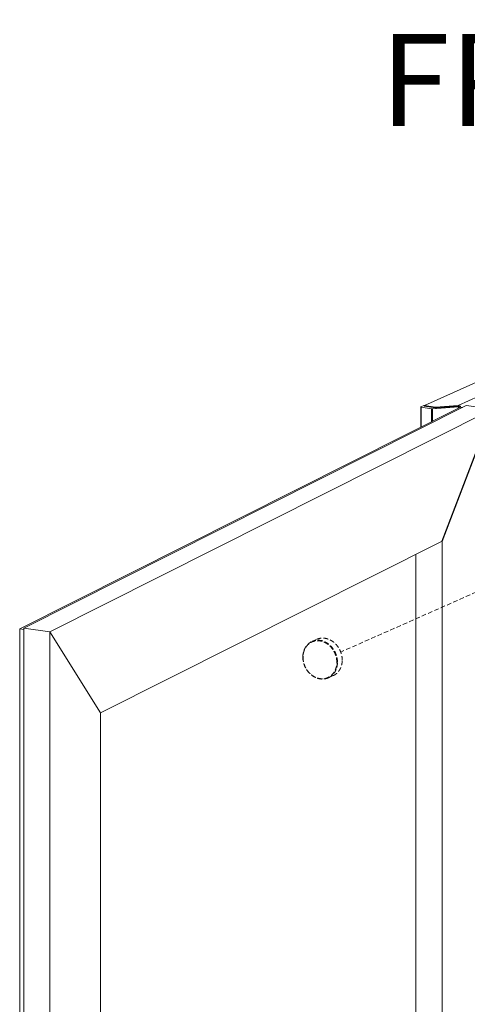
# Model space of a CAD drawing. Units: millimetres. Extents: x -85945 to -24681, y -1460 to 775.
# Drawn here: x -30376 to -30133, y 154 to 690 of the extents above; entities that cross this region are included whole.
import ezdxf

# ---------------------------------------------------------------- set-up
doc = ezdxf.new("R2010")
doc.units = ezdxf.units.MM
doc.linetypes.add('HIDDEN', pattern=[0.375, 0.25, -0.125])
doc.layers.add('实体', color=7, linetype='Continuous', lineweight=30)
doc.layers.add('虚线', color=4, linetype='HIDDEN', lineweight=13)
doc.styles.add('宋体', font='SIMKAI_2.TTF', dxfattribs={"height": 40})

msp = doc.modelspace()

# ---------------------------------------------------------------- linework, layer by layer
at = {"layer": '实体', "lineweight": 18, "ltscale": 0.05}
for p, q in [((-30087.72, 510.61), (-30156.22, 479.91)), ((-30073.86, 508.54), (-30137.86, 479.85)), ((-30136.57, 478.95), (-30376.2, 358.34)), ((-30373.99, 358.72), (-30133.44, 479.79)), ((-30359.76, 356.83), (-30119.21, 477.9)), ((-30158.24, 468.04), (-30158.24, 479.05)), ((-30156.52, 479.86), (-30158.17, 479.12)), ((-30157.99, 468.17), (-30157.99, 478.94)), ((-30157.99, 478.94), (-30152.28, 478.09)), ((-30156.39, 479.45), (-30156.22, 479.53)), ((-30150.16, 478.52), (-30156.39, 479.45)), ((-30156.22, 479.91), (-30156.22, 479.45)), ((-30156.22, 479.91), (-30150.16, 479)), ((-30152.28, 471.04), (-30152.28, 478.09)), ((-30151.9, 478.08), (-30137.6, 479.07)), ((-30151.9, 471.23), (-30151.9, 478.08)), ((-30150.16, 479), (-30137.86, 479.85)), ((-30150.16, 479), (-30150.16, 478.52)), ((-30149.75, 478.55), (-30150.16, 478.52)), ((-30137.86, 479.37), (-30149.75, 478.55)), ((-30137.86, 479.85), (-30137.86, 479.37)), ((-30137.46, 479.55), (-30137.86, 479.37)), ((-30137.6, 478.43), (-30137.6, 479.07)), ((-30137.42, 479.1), (-30136.68, 479.43)), ((-30137.42, 478.52), (-30137.42, 479.1)), ((-30136.76, 479.5), (-30137.19, 479.57)), ((-30136.68, 478.95), (-30136.68, 479.43)), ((-30136.66, 478.95), (-30136.66, 479.46)), ((-30136.57, 478.95), (-30135.42, 478.8)), ((-30119.21, 477.9), (-30133.44, 479.79)), ((-30146.65, 406.13), (-30332.32, 312.68)), ((-30146.65, -173.42), (-30146.65, 406.13)), ((-30160.88, -171.53), (-30160.88, 398.97)), ((-30373.99, -336.75), (-30373.99, 358.72)), ((-30359.76, 356.83), (-30373.99, 358.72)), ((-30376.2, 358.34), (-30376.2, -335.19)), ((-30376.2, 358.34), (-30374.07, 358.06)), ((-30359.76, -338.64), (-30359.76, 356.83)), ((-30332.32, 312.68), (-30359.76, 356.83)), ((-30332.32, 312.68), (-30332.32, -266.87))]:
    msp.add_line(p, q, dxfattribs=at)
at = {"layer": '实体', "lineweight": -3, "ltscale": 0.05}
msp.add_line((-30146.65, 406.13), (-30119.21, 477.9), dxfattribs=at)
at = {"layer": '实体', "lineweight": 18, "ltscale": 0.05}
for points in [[(-30156.25, 479.88), (-30156.32, 479.88), (-30156.4, 479.88), (-30156.47, 479.87), (-30156.52, 479.86)], [(-30152.28, 478.09), (-30152.16, 478.08), (-30152.03, 478.07), (-30151.9, 478.08)], [(-30137.6, 479.07), (-30137.53, 479.08), (-30137.47, 479.09), (-30137.42, 479.1)], [(-30137.34, 479.57), (-30137.41, 479.57), (-30137.46, 479.55)], [(-30137.19, 479.57), (-30137.26, 479.58), (-30137.34, 479.57)], [(-30136.68, 479.43), (-30136.66, 479.45), (-30136.66, 479.46)]]:
    msp.add_lwpolyline(points, dxfattribs=at)
for points, start_tangent, end_tangent in [([(-30158.26, 479.05), (-30158.23, 479.01), (-30158.03, 479)], (-0.497102, -0.867692), (0.999015, 0.044381)), ([(-30158.17, 479.12), (-30158.23, 479.09), (-30158.26, 479.05)], (-0.912505, -0.409065), (-0.497102, -0.867692))]:
    msp.add_spline(points, degree=3, dxfattribs=dict(at, start_tangent=start_tangent, end_tangent=end_tangent))
at = {"layer": '虚线', "linetype": 'HIDDEN', "lineweight": 9, "ltscale": 10}
for p, q in [((-29939.3, 461.86), (-30201.7, 345.79)), ((-30217.29, 351.53), (-30214.7, 352.69)), ((-30208.43, 331.77), (-30205.84, 332.93))]:
    msp.add_line(p, q, dxfattribs=at)
msp.add_arc((-30210.64, 343.01), 11.64, 180.0001, 180.2939, dxfattribs=at)
for points, start_tangent, end_tangent in [([(-30214.7, 352.69), (-30214.08, 352.94), (-30213.17, 353.19), (-30212.22, 353.34), (-30211.25, 353.36), (-30210.27, 353.27), (-30209.29, 353.07), (-30208.32, 352.75), (-30207.37, 352.33), (-30206.45, 351.8), (-30205.58, 351.17), (-30204.76, 350.45), (-30203.99, 349.65), (-30203.3, 348.77), (-30202.68, 347.83), (-30202.15, 346.83), (-30201.7, 345.79), (-30201.35, 344.71), (-30201.1, 343.62), (-30200.94, 342.51), (-30200.89, 341.41)], (0.912508, 0.409058), (0, -1)), ([(-30222.28, 343.01), (-30222.2, 344.41), (-30221.94, 345.76), (-30221.52, 347.04), (-30220.94, 348.21), (-30220.21, 349.27), (-30219.35, 350.18), (-30218.37, 350.94), (-30217.29, 351.53)], (0, 1), (0.912505, 0.409065)), ([(-30203.83, 340.21), (-30203.91, 341.62), (-30204.17, 343.02), (-30204.59, 344.4), (-30205.16, 345.73), (-30205.89, 346.98), (-30206.74, 348.13), (-30207.72, 349.16), (-30208.79, 350.05), (-30209.94, 350.78), (-30211.15, 351.34), (-30212.39, 351.71), (-30213.64, 351.9), (-30214.88, 351.9), (-30216.09, 351.7), (-30217.24, 351.31), (-30218.31, 350.75), (-30219.29, 350.01), (-30220.14, 349.11), (-30220.87, 348.08), (-30221.44, 346.92), (-30221.86, 345.67), (-30222.12, 344.34), (-30222.2, 342.95)], (0, 1), (0, -1)), ([(-30203.48, 340.25), (-30203.57, 341.69), (-30203.83, 343.12), (-30204.26, 344.53), (-30204.85, 345.89), (-30205.59, 347.16), (-30206.46, 348.34), (-30207.45, 349.39), (-30208.55, 350.29), (-30209.72, 351.04), (-30210.95, 351.61), (-30212.22, 351.99), (-30213.5, 352.18), (-30214.77, 352.18), (-30216, 351.98), (-30217.18, 351.58), (-30217.29, 351.53)], (0, 1), (-0.912484, -0.409112)), ([(-30208.43, 331.77), (-30209.61, 331.35), (-30210.85, 331.13), (-30212.12, 331.1), (-30213.42, 331.27), (-30214.7, 331.64), (-30215.95, 332.2), (-30217.14, 332.93), (-30218.25, 333.83), (-30219.26, 334.88), (-30220.15, 336.05), (-30220.9, 337.34), (-30221.49, 338.7), (-30221.93, 340.11), (-30222.2, 341.56), (-30222.28, 342.95)], (-0.912505, -0.409065), (-0.005129, 0.999987)), ([(-30222.2, 342.95), (-30222.12, 341.55), (-30221.86, 340.14), (-30221.44, 338.76), (-30220.87, 337.43), (-30220.14, 336.18), (-30219.29, 335.03), (-30218.31, 334), (-30217.24, 333.11), (-30216.09, 332.38), (-30214.88, 331.82), (-30213.64, 331.45), (-30212.39, 331.26), (-30211.15, 331.27), (-30209.94, 331.46), (-30208.79, 331.85), (-30207.72, 332.41), (-30206.74, 333.15), (-30205.89, 334.05), (-30205.16, 335.08), (-30204.59, 336.24), (-30204.17, 337.49), (-30203.91, 338.82), (-30203.83, 340.21)], (0, -1), (0, 1)), ([(-30208.43, 331.77), (-30207.45, 332.29), (-30206.46, 333.05), (-30205.59, 333.96), (-30204.85, 335.02), (-30204.26, 336.2), (-30203.83, 337.48), (-30203.57, 338.84), (-30203.48, 340.25)], (0.912484, 0.409112), (0, 1)), ([(-30205.84, 332.93), (-30205.58, 333.05), (-30204.76, 333.52), (-30203.99, 334.1), (-30203.3, 334.77), (-30202.68, 335.53), (-30202.15, 336.37), (-30201.7, 337.28), (-30201.35, 338.25), (-30201.1, 339.27), (-30200.94, 340.32), (-30200.89, 341.41)], (0.912508, 0.409058), (0, 1))]:
    msp.add_spline(points, degree=3, dxfattribs=dict(at, start_tangent=start_tangent, end_tangent=end_tangent))

# ---------------------------------------------------------------- texts
at = {"layer": '实体', "lineweight": 9, "ltscale": 0.05, "insert": (-29699.74, 656.8), "char_height": 50, "width": 1471.589, "attachment_point": 5, "style": '宋体'}
msp.add_mtext('{\\fKaiTi_GB2312|b0|i0|c134|p49;FPGM4696-A 实木柜安装示意图}', dxfattribs=at)

doc.saveas('drawing.dxf')
